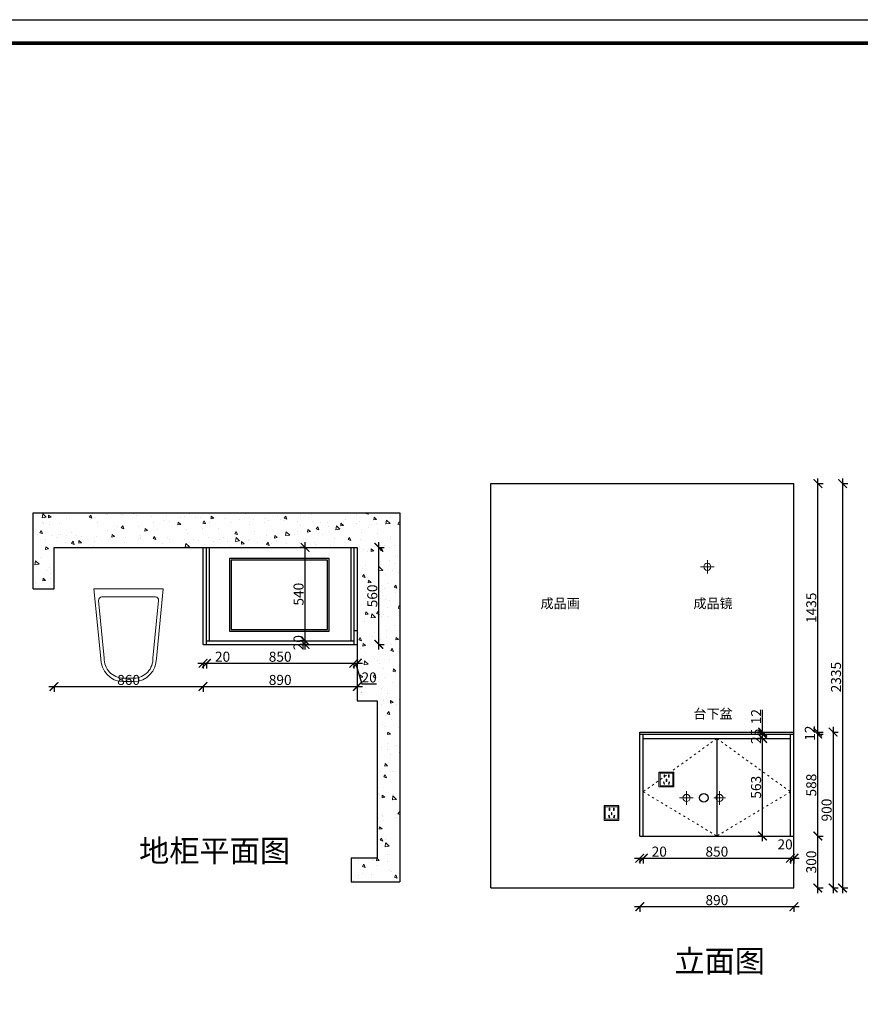
# Model space of a CAD drawing. Units: millimetres. Extents: x 6343 to 19248, y -118119 to -109127.
# Drawn here: x 9334 to 14186, y -114811 to -109127 of the extents above; entities that cross this region are included whole.
import ezdxf

# ---------------------------------------------------------------- set-up
doc = ezdxf.new("R2010")
doc.units = ezdxf.units.MM
doc.linetypes.add('ACAD_ISO03W100', pattern=[30, 12, -18])
doc.linetypes.add('DASHED2', pattern=[0.375, 0.25, -0.125])
for name, color, linetype, lineweight in [('1', 7, 'Continuous', 20), ('Ex.Wall', 2, 'Continuous', 40), ('Mill.Plumb', 42, 'Continuous', 13), ('电器', 3, 'Continuous', 9)]:
    doc.layers.add(name, color=color, linetype=linetype, lineweight=lineweight)
doc.layers.add('图层1', color=7, linetype='DASHED2')
doc.styles.get("Standard").update_dxf_attribs({"font": 'arial.ttf'})
doc.dimstyles.new('ISO-25', dxfattribs={"dimtxt": 80, "dimasz": 55, "dimexe": 50, "dimexo": 50, "dimtad": 1, "dimdec": 0, "dimtxsty": 'Standard', "dimblk": 'ARCHTICK', "dimcen": 3, "dimdle": 50, "dimadec": 0, "dimazin": 0, "dimtfac": 1, "dimtdec": 0, "dimtmove": 0, "dimatfit": 3, "dimfxl": 50, "dimfxlon": 1, "dimarcsym": 0})

# ---------------------------------------------------------------- blocks, each defined once
blk = doc.blocks.new('4+984+4+')
at = {"color": 0, "linetype": 'ByBlock', "lineweight": -3}
blk.add_lwpolyline([(656705.6, -724965.5), (645484.2, -724965.5), (645484.2, -717145.5), (656705.6, -717145.5)], close=True, dxfattribs=at)
blk.add_lwpolyline([(656705.6, -724965.5), (645484.2, -724965.5), (645484.2, -717145.5), (656705.6, -717145.5)], close=True, dxfattribs=at)
blk.add_lwpolyline([(656705.6, -724965.5), (645484.2, -724965.5), (645484.2, -717145.5), (656705.6, -717145.5)], close=True, dxfattribs=at)
at = {"color": 0, "linetype": 'ByBlock', "lineweight": -3, "const_width": 19.5}
blk.add_lwpolyline([(656587.7, -724847.6), (645602.3, -724847.6), (645602.3, -717263.4), (656587.7, -717263.4)], close=True, dxfattribs=at)
blk.add_lwpolyline([(656587.7, -724847.6), (645602.3, -724847.6), (645602.3, -717263.4), (656587.7, -717263.4)], close=True, dxfattribs=at)
blk.add_lwpolyline([(656587.7, -724847.6), (645602.3, -724847.6), (645602.3, -717263.4), (656587.7, -717263.4)], close=True, dxfattribs=at)
blk = doc.blocks.new('A$C2FFC2357')
at = {"layer": 'Mill.Plumb', "color": 1}
for p, q in [((400.7, 360.4), (0, 400)), ((0, 400), (0, 0)), ((535, 168.8), (535, 231.2)), ((0, 0), (400.7, 39.6))]:
    blk.add_line(p, q, dxfattribs=at)
at = {"layer": 'Mill.Plumb', "color": 252}
for p, q in [((45, 355), (45, 45)), ((398.6, 340.5), (67.1, 372.8)), ((515, 168.8), (515, 231.2)), ((67.1, 27.2), (398.6, 59.5))]:
    blk.add_line(p, q, dxfattribs=at)
for centre, radius, start, end in [((65.1, 352.7), 20.2, 84.2104, 173.4472), ((402.9, 228.5), 112.1, 1.4137, 92.1889), ((402.9, 171.5), 112.1, 267.8111, 358.5863), ((65.1, 47.3), 20.2, 186.5528, 275.7896)]:
    blk.add_arc(centre, radius, start, end, dxfattribs=at)
at = {"layer": 'Mill.Plumb', "color": 1}
for centre, start, end in [((403.1, 228.5), 1.1887, 91.0343), ((403.1, 171.5), 268.9657, 358.8113)]:
    blk.add_arc(centre, 131.9, start, end, dxfattribs=at)
blk = doc.blocks.new('xsdcvf')
at = {"layer": '电器', "color": 251, "lineweight": 13, "ltscale": 5}
for points in [[(21779.2, -71857.3), (21879.2, -71857.3), (21879.2, -71757.3), (21779.2, -71757.3)], [(21787.2, -71849.3), (21871.2, -71849.3), (21871.2, -71765.3), (21787.2, -71765.3)], [(21813, -71791.7), (21816.6, -71791.7), (21816.6, -71775.7), (21813, -71775.7)], [(21843.2, -71791.7), (21846.7, -71791.7), (21846.7, -71775.7), (21843.2, -71775.7)], [(21809, -71824), (21812.4, -71823), (21816.6, -71838.4), (21813.2, -71839.4)], [(21828.2, -71820.1), (21831.7, -71820.1), (21831.7, -71804.1), (21828.2, -71804.1)], [(21850.9, -71824), (21847.5, -71823), (21843.3, -71838.4), (21846.7, -71839.4)]]:
    blk.add_lwpolyline(points, close=True, dxfattribs=at)
for points in [[(21787.2, -71765.3), (21779.2, -71757.3)], [(21871.2, -71765.3), (21879.2, -71757.3)], [(21813.2, -71839.3), (21813.2, -71839.4)], [(21816.6, -71791.7), (21816.6, -71791.7)], [(21831.7, -71820.1), (21831.7, -71820)]]:
    blk.add_lwpolyline(points, dxfattribs=at)
blk = doc.blocks.new('_ArchTick')
at = {"color": 0, "linetype": 'ByBlock', "const_width": 0.15}
blk.add_lwpolyline([(-0.5, -0.5), (0.5, 0.5)], dxfattribs=at)
blk = doc.blocks.new('*D9')
at = {"color": 1, "lineweight": -2, "transparency": 16777216}
for p, q in [((10362.5, -112976.5), (11312.5, -112976.5)), ((10392.5, -112973.5), (10392.5, -113006.5)), ((11282.5, -112973.5), (11282.5, -113006.5))]:
    blk.add_line(p, q, dxfattribs=at)
at = {"layer": 'Defpoints', "color": 0, "transparency": 16777216}
for p in [(10392.5, -112561), (11282.5, -112561), (11282.5, -112976.5)]:
    blk.add_point(p, dxfattribs=at)
at = {"color": 1, "lineweight": -2, "transparency": 16777216, "xscale": 50, "yscale": 50, "zscale": 50, "rotation": 180}
blk.add_blockref('_ArchTick', (10392.5, -112976.5), dxfattribs=at)
at = {"color": 1, "lineweight": -2, "transparency": 16777216, "xscale": 50, "yscale": 50, "zscale": 50}
blk.add_blockref('_ArchTick', (11282.5, -112976.5), dxfattribs=at)
at = {"color": 1, "transparency": 16777216, "insert": (10837.5, -112946.2), "char_height": 58, "attachment_point": 5}
blk.add_mtext('890', dxfattribs=at)
blk = doc.blocks.new('*D10')
at = {"color": 1, "lineweight": -2, "transparency": 16777216}
for p, q in [((11407.1, -112763.5), (11407.1, -112143.5)), ((11404.1, -112173.5), (11437.1, -112173.5)), ((11404.1, -112733.5), (11437.1, -112733.5))]:
    blk.add_line(p, q, dxfattribs=at)
at = {"layer": 'Defpoints', "color": 0, "transparency": 16777216}
for p in [(11198.6, -112173.5), (11407.1, -112173.5), (11198.6, -112733.5)]:
    blk.add_point(p, dxfattribs=at)
at = {"color": 1, "lineweight": -2, "transparency": 16777216, "xscale": 50, "yscale": 50, "zscale": 50}
for p, rotation in [((11407.1, -112173.5), 90), ((11407.1, -112733.5), 270)]:
    blk.add_blockref('_ArchTick', p, dxfattribs=dict(at, rotation=rotation))
at = {"color": 1, "transparency": 16777216, "insert": (11376.8, -112453.5), "char_height": 58, "attachment_point": 5, "rotation": 90}
blk.add_mtext('560', dxfattribs=at)
blk = doc.blocks.new('*D11')
at = {"color": 1, "lineweight": -2, "transparency": 16777216}
for p, q in [((13833, -114247.7), (12883, -114247.7)), ((12913, -114244.7), (12913, -114277.7)), ((13803, -114244.7), (13803, -114277.7))]:
    blk.add_line(p, q, dxfattribs=at)
at = {"layer": 'Defpoints', "color": 0, "transparency": 16777216}
for p in [(12913, -113839.7), (13803, -113839.7), (12913, -114247.7)]:
    blk.add_point(p, dxfattribs=at)
at = {"color": 1, "lineweight": -2, "transparency": 16777216, "xscale": 50, "yscale": 50, "zscale": 50, "rotation": 180}
blk.add_blockref('_ArchTick', (12913, -114247.7), dxfattribs=at)
at = {"color": 1, "lineweight": -2, "transparency": 16777216, "xscale": 50, "yscale": 50, "zscale": 50}
blk.add_blockref('_ArchTick', (13803, -114247.7), dxfattribs=at)
at = {"color": 1, "transparency": 16777216, "insert": (13358, -114217.5), "char_height": 58, "attachment_point": 5}
blk.add_mtext('890', dxfattribs=at)
blk = doc.blocks.new('*D12')
at = {"color": 1, "lineweight": -2, "transparency": 16777216}
for p, q in [((13937.7, -113839.7), (13970.7, -113839.7)), ((13940.7, -114169.7), (13940.7, -113809.7)), ((13937.7, -114139.7), (13970.7, -114139.7))]:
    blk.add_line(p, q, dxfattribs=at)
at = {"layer": 'Defpoints', "color": 0, "transparency": 16777216}
for p in [(13763.1, -113839.7), (13940.7, -113839.7), (13763.1, -114139.7)]:
    blk.add_point(p, dxfattribs=at)
at = {"color": 1, "lineweight": -2, "transparency": 16777216, "xscale": 50, "yscale": 50, "zscale": 50}
for p, rotation in [((13940.7, -113839.7), 90), ((13940.7, -114139.7), 270)]:
    blk.add_blockref('_ArchTick', p, dxfattribs=dict(at, rotation=rotation))
at = {"color": 1, "transparency": 16777216, "insert": (13910.4, -113989.7), "char_height": 58, "attachment_point": 5, "rotation": 90}
blk.add_mtext('300', dxfattribs=at)
blk = doc.blocks.new('*D13')
at = {"color": 1, "lineweight": -2, "transparency": 16777216}
for p, q in [((13940.7, -113869.7), (13940.7, -113221.7)), ((13937.7, -113251.7), (13970.7, -113251.7)), ((13937.7, -113839.7), (13970.7, -113839.7))]:
    blk.add_line(p, q, dxfattribs=at)
at = {"layer": 'Defpoints', "color": 0, "transparency": 16777216}
for p in [(13803, -113251.7), (13940.7, -113251.7), (13763.1, -113839.7)]:
    blk.add_point(p, dxfattribs=at)
at = {"color": 1, "lineweight": -2, "transparency": 16777216, "xscale": 50, "yscale": 50, "zscale": 50}
for p, rotation in [((13940.7, -113251.7), 90), ((13940.7, -113839.7), 270)]:
    blk.add_blockref('_ArchTick', p, dxfattribs=dict(at, rotation=rotation))
at = {"color": 1, "transparency": 16777216, "insert": (13910.4, -113545.7), "char_height": 58, "attachment_point": 5, "rotation": 90}
blk.add_mtext('588', dxfattribs=at)
blk = doc.blocks.new('*D14')
at = {"color": 1, "lineweight": -2, "transparency": 16777216}
for p, q in [((13940.7, -113281.7), (13940.7, -113209.7)), ((13937.7, -113239.7), (13970.7, -113239.7)), ((13937.7, -113251.7), (13970.7, -113251.7))]:
    blk.add_line(p, q, dxfattribs=at)
at = {"layer": 'Defpoints', "color": 0, "transparency": 16777216}
for p in [(13803, -113239.7), (13803, -113251.7), (13940.7, -113239.7)]:
    blk.add_point(p, dxfattribs=at)
at = {"color": 1, "lineweight": -2, "transparency": 16777216, "xscale": 50, "yscale": 50, "zscale": 50}
for p, rotation in [((13940.7, -113239.7), 90), ((13940.7, -113251.7), 270)]:
    blk.add_blockref('_ArchTick', p, dxfattribs=dict(at, rotation=rotation))
at = {"color": 1, "transparency": 16777216, "insert": (13902.3, -113246.1), "char_height": 58, "attachment_point": 5, "rotation": 90}
blk.add_mtext('12', dxfattribs=at)
blk = doc.blocks.new('*D15')
at = {"color": 1, "lineweight": -2, "transparency": 16777216}
for p, q in [((14029.1, -113209.7), (14029.1, -114169.7)), ((14026.1, -113239.7), (14059.1, -113239.7)), ((14026.1, -114139.7), (14059.1, -114139.7))]:
    blk.add_line(p, q, dxfattribs=at)
at = {"layer": 'Defpoints', "color": 0, "transparency": 16777216}
for p in [(13803, -113239.7), (13803, -114139.7), (14029.1, -114139.7)]:
    blk.add_point(p, dxfattribs=at)
at = {"color": 1, "lineweight": -2, "transparency": 16777216, "xscale": 50, "yscale": 50, "zscale": 50}
for p, rotation in [((14029.1, -113239.7), 90), ((14029.1, -114139.7), 270)]:
    blk.add_blockref('_ArchTick', p, dxfattribs=dict(at, rotation=rotation))
at = {"color": 1, "transparency": 16777216, "insert": (13998.9, -113689.7), "char_height": 58, "attachment_point": 5, "rotation": 90}
blk.add_mtext('900', dxfattribs=at)
blk = doc.blocks.new('*D6')
at = {"color": 1, "lineweight": -2, "transparency": 16777216}
for p, q in [((13937.7, -111804.7), (13970.7, -111804.7)), ((13940.7, -113269.7), (13940.7, -111774.7)), ((13937.7, -113239.7), (13970.7, -113239.7))]:
    blk.add_line(p, q, dxfattribs=at)
at = {"layer": 'Defpoints', "color": 0, "transparency": 16777216}
for p in [(13803, -111804.7), (13940.7, -111804.7), (13803, -113239.7)]:
    blk.add_point(p, dxfattribs=at)
at = {"color": 1, "lineweight": -2, "transparency": 16777216, "xscale": 50, "yscale": 50, "zscale": 50}
for p, rotation in [((13940.7, -111804.7), 90), ((13940.7, -113239.7), 270)]:
    blk.add_blockref('_ArchTick', p, dxfattribs=dict(at, rotation=rotation))
at = {"color": 1, "transparency": 16777216, "insert": (13910.4, -112522.2), "char_height": 58, "attachment_point": 5, "rotation": 90}
blk.add_mtext('1435', dxfattribs=at)
blk = doc.blocks.new('*D7')
at = {"color": 1, "lineweight": -2, "transparency": 16777216}
for p, q in [((14080.4, -111804.7), (14113.4, -111804.7)), ((14083.4, -111774.7), (14083.4, -114169.7)), ((14080.4, -114139.7), (14113.4, -114139.7))]:
    blk.add_line(p, q, dxfattribs=at)
at = {"layer": 'Defpoints', "color": 0, "transparency": 16777216}
for p in [(13803, -111804.7), (13763.1, -114139.7), (14083.4, -114139.7)]:
    blk.add_point(p, dxfattribs=at)
at = {"color": 1, "lineweight": -2, "transparency": 16777216, "xscale": 50, "yscale": 50, "zscale": 50}
for p, rotation in [((14083.4, -111804.7), 90), ((14083.4, -114139.7), 270)]:
    blk.add_blockref('_ArchTick', p, dxfattribs=dict(at, rotation=rotation))
at = {"color": 1, "transparency": 16777216, "insert": (14053.2, -112922.2), "char_height": 58, "attachment_point": 5, "rotation": 90}
blk.add_mtext('2335', dxfattribs=at)
blk = doc.blocks.new('*D19')
at = {"color": 1, "lineweight": -2, "transparency": 16777216}
for p, q in [((10392.5, -112839.2), (10392.5, -112872.2)), ((10412.5, -112839.2), (10412.5, -112872.2)), ((10362.5, -112842.2), (10412.5, -112842.2)), ((10412.5, -112842.2), (10547.6, -112842.2))]:
    blk.add_line(p, q, dxfattribs=at)
at = {"layer": 'Defpoints', "color": 0, "transparency": 16777216}
for p in [(10392.5, -112733.5), (10412.5, -112733.5), (10412.5, -112842.2)]:
    blk.add_point(p, dxfattribs=at)
at = {"color": 1, "lineweight": -2, "transparency": 16777216, "xscale": 50, "yscale": 50, "zscale": 50, "rotation": 180}
blk.add_blockref('_ArchTick', (10392.5, -112842.2), dxfattribs=at)
at = {"color": 1, "lineweight": -2, "transparency": 16777216, "xscale": 50, "yscale": 50, "zscale": 50}
blk.add_blockref('_ArchTick', (10412.5, -112842.2), dxfattribs=at)
at = {"color": 1, "transparency": 16777216, "insert": (10505, -112812), "char_height": 58, "attachment_point": 5}
blk.add_mtext('20', dxfattribs=at)
blk = doc.blocks.new('*D20')
at = {"color": 1, "lineweight": -2, "transparency": 16777216}
for p, q in [((10412.5, -112839.2), (10412.5, -112872.2)), ((11262.5, -112839.2), (11262.5, -112872.2)), ((10382.5, -112842.2), (11292.5, -112842.2))]:
    blk.add_line(p, q, dxfattribs=at)
at = {"layer": 'Defpoints', "color": 0, "transparency": 16777216}
for p in [(10412.5, -112733.5), (11262.5, -112733.5), (11262.5, -112842.2)]:
    blk.add_point(p, dxfattribs=at)
at = {"color": 1, "lineweight": -2, "transparency": 16777216, "xscale": 50, "yscale": 50, "zscale": 50, "rotation": 180}
blk.add_blockref('_ArchTick', (10412.5, -112842.2), dxfattribs=at)
at = {"color": 1, "lineweight": -2, "transparency": 16777216, "xscale": 50, "yscale": 50, "zscale": 50}
blk.add_blockref('_ArchTick', (11262.5, -112842.2), dxfattribs=at)
at = {"color": 1, "transparency": 16777216, "insert": (10837.5, -112812), "char_height": 58, "attachment_point": 5}
blk.add_mtext('850', dxfattribs=at)
blk = doc.blocks.new('*D21')
at = {"color": 1, "lineweight": -2, "transparency": 16777216}
for p, q in [((11262.5, -112839.2), (11262.5, -112872.2)), ((11282.5, -112839.2), (11282.5, -112872.2)), ((11232.5, -112842.2), (11312.5, -112842.2)), ((11272.5, -112842.2), (11308.4, -112962)), ((11308.4, -112962), (11393.5, -112962))]:
    blk.add_line(p, q, dxfattribs=at)
at = {"layer": 'Defpoints', "color": 0, "transparency": 16777216}
for p in [(11262.5, -112733.5), (11282.5, -112733.5), (11282.5, -112842.2)]:
    blk.add_point(p, dxfattribs=at)
at = {"color": 1, "lineweight": -2, "transparency": 16777216, "xscale": 50, "yscale": 50, "zscale": 50, "rotation": 180}
blk.add_blockref('_ArchTick', (11262.5, -112842.2), dxfattribs=at)
at = {"color": 1, "lineweight": -2, "transparency": 16777216, "xscale": 50, "yscale": 50, "zscale": 50}
blk.add_blockref('_ArchTick', (11282.5, -112842.2), dxfattribs=at)
at = {"color": 1, "transparency": 16777216, "insert": (11351, -112931.8), "char_height": 58, "attachment_point": 5}
blk.add_mtext('20', dxfattribs=at)
blk = doc.blocks.new('*D22')
at = {"color": 1, "lineweight": -2, "transparency": 16777216}
for p, q in [((9502.5, -112976.5), (10422.5, -112976.5)), ((9532.5, -112973.5), (9532.5, -113006.5)), ((10392.5, -112973.5), (10392.5, -113006.5))]:
    blk.add_line(p, q, dxfattribs=at)
at = {"layer": 'Defpoints', "color": 0, "transparency": 16777216}
for p in [(9532.5, -112345), (10392.5, -112345), (10392.5, -112976.5)]:
    blk.add_point(p, dxfattribs=at)
at = {"color": 1, "lineweight": -2, "transparency": 16777216, "xscale": 50, "yscale": 50, "zscale": 50, "rotation": 180}
blk.add_blockref('_ArchTick', (9532.5, -112976.5), dxfattribs=at)
at = {"color": 1, "lineweight": -2, "transparency": 16777216, "xscale": 50, "yscale": 50, "zscale": 50}
blk.add_blockref('_ArchTick', (10392.5, -112976.5), dxfattribs=at)
at = {"color": 1, "transparency": 16777216, "insert": (9962.5, -112946.2), "char_height": 58, "attachment_point": 5}
blk.add_mtext('860', dxfattribs=at)
blk = doc.blocks.new('*D24')
at = {"color": 1, "lineweight": -2, "transparency": 16777216}
for p, q in [((12883, -113967.7), (12933, -113967.7)), ((12913, -113964.7), (12913, -113997.7)), ((12933, -113964.7), (12933, -113997.7)), ((12933, -113967.7), (13068.2, -113967.7))]:
    blk.add_line(p, q, dxfattribs=at)
at = {"layer": 'Defpoints', "color": 0, "transparency": 16777216}
for p in [(12913, -113811.3), (12933, -113811.3), (12933, -113967.7)]:
    blk.add_point(p, dxfattribs=at)
at = {"color": 1, "lineweight": -2, "transparency": 16777216, "xscale": 50, "yscale": 50, "zscale": 50, "rotation": 180}
blk.add_blockref('_ArchTick', (12913, -113967.7), dxfattribs=at)
at = {"color": 1, "lineweight": -2, "transparency": 16777216, "xscale": 50, "yscale": 50, "zscale": 50}
blk.add_blockref('_ArchTick', (12933, -113967.7), dxfattribs=at)
at = {"color": 1, "transparency": 16777216, "insert": (13025.6, -113937.4), "char_height": 58, "attachment_point": 5}
blk.add_mtext('20', dxfattribs=at)
blk = doc.blocks.new('*D25')
at = {"color": 1, "lineweight": -2, "transparency": 16777216}
for p, q in [((12903, -113967.7), (13813, -113967.7)), ((12933, -113964.7), (12933, -113997.7)), ((13783, -113964.7), (13783, -113997.7))]:
    blk.add_line(p, q, dxfattribs=at)
at = {"layer": 'Defpoints', "color": 0, "transparency": 16777216}
for p in [(12933, -113811.2), (13783, -113839.7), (13783, -113967.7)]:
    blk.add_point(p, dxfattribs=at)
at = {"color": 1, "lineweight": -2, "transparency": 16777216, "xscale": 50, "yscale": 50, "zscale": 50, "rotation": 180}
blk.add_blockref('_ArchTick', (12933, -113967.7), dxfattribs=at)
at = {"color": 1, "lineweight": -2, "transparency": 16777216, "xscale": 50, "yscale": 50, "zscale": 50}
blk.add_blockref('_ArchTick', (13783, -113967.7), dxfattribs=at)
at = {"color": 1, "transparency": 16777216, "insert": (13358, -113937.4), "char_height": 58, "attachment_point": 5}
blk.add_mtext('850', dxfattribs=at)
blk = doc.blocks.new('*D26')
at = {"color": 1, "lineweight": -2, "transparency": 16777216}
for p, q in [((13753, -113967.7), (13833, -113967.7)), ((13783, -113964.7), (13783, -113997.7)), ((13803, -113964.7), (13803, -113997.7))]:
    blk.add_line(p, q, dxfattribs=at)
at = {"layer": 'Defpoints', "color": 0, "transparency": 16777216}
for p in [(13783, -113839.7), (13803, -113839.7), (13803, -113967.7)]:
    blk.add_point(p, dxfattribs=at)
at = {"color": 1, "lineweight": -2, "transparency": 16777216, "xscale": 50, "yscale": 50, "zscale": 50, "rotation": 180}
blk.add_blockref('_ArchTick', (13783, -113967.7), dxfattribs=at)
at = {"color": 1, "lineweight": -2, "transparency": 16777216, "xscale": 50, "yscale": 50, "zscale": 50}
blk.add_blockref('_ArchTick', (13803, -113967.7), dxfattribs=at)
at = {"color": 1, "transparency": 16777216, "insert": (13751.8, -113895.6), "char_height": 58, "attachment_point": 5}
blk.add_mtext('20', dxfattribs=at)
blk = doc.blocks.new('*D27')
at = {"color": 1, "lineweight": -2, "transparency": 16777216}
for p, q in [((13621.9, -113276.7), (13591.9, -113276.7)), ((13621.9, -113869.7), (13621.9, -113246.7)), ((13621.9, -113839.7), (13591.9, -113839.7))]:
    blk.add_line(p, q, dxfattribs=at)
at = {"layer": 'Defpoints', "color": 0, "transparency": 16777216}
for p in [(13621.9, -113276.7), (13622.9, -113276.7), (13622.9, -113839.7)]:
    blk.add_point(p, dxfattribs=at)
at = {"color": 1, "lineweight": -2, "transparency": 16777216, "xscale": 50, "yscale": 50, "zscale": 50}
for p, rotation in [((13621.9, -113276.7), 90), ((13621.9, -113839.7), 270)]:
    blk.add_blockref('_ArchTick', p, dxfattribs=dict(at, rotation=rotation))
at = {"color": 1, "transparency": 16777216, "insert": (13591.7, -113558.2), "char_height": 58, "attachment_point": 5, "rotation": 90}
blk.add_mtext('563', dxfattribs=at)
blk = doc.blocks.new('*D28')
at = {"color": 1, "lineweight": -2, "transparency": 16777216}
for p, q in [((13621.9, -113306.7), (13621.9, -113221.7)), ((13624.9, -113251.7), (13591.9, -113251.7)), ((13624.9, -113276.7), (13591.9, -113276.7))]:
    blk.add_line(p, q, dxfattribs=at)
at = {"layer": 'Defpoints', "color": 0, "transparency": 16777216}
for p in [(13621.9, -113251.7), (13678.9, -113251.7), (13678.9, -113276.7)]:
    blk.add_point(p, dxfattribs=at)
at = {"color": 1, "lineweight": -2, "transparency": 16777216, "xscale": 50, "yscale": 50, "zscale": 50}
for p, rotation in [((13621.9, -113251.7), 90), ((13621.9, -113276.7), 270)]:
    blk.add_blockref('_ArchTick', p, dxfattribs=dict(at, rotation=rotation))
at = {"color": 1, "transparency": 16777216, "insert": (13591.7, -113264.2), "char_height": 58, "attachment_point": 5, "rotation": 90}
blk.add_mtext('25', dxfattribs=at)
blk = doc.blocks.new('*D29')
at = {"color": 1, "lineweight": -2, "transparency": 16777216}
for p, q in [((13621.9, -113239.7), (13621.9, -113111.4)), ((13622, -113239.7), (13591.9, -113239.7)), ((13622, -113251.7), (13591.9, -113251.7)), ((13621.9, -113281.7), (13621.9, -113239.7))]:
    blk.add_line(p, q, dxfattribs=at)
at = {"layer": 'Defpoints', "color": 0, "transparency": 16777216}
for p in [(13621.9, -113239.7), (13662, -113239.7), (13662, -113251.7)]:
    blk.add_point(p, dxfattribs=at)
at = {"color": 1, "lineweight": -2, "transparency": 16777216, "xscale": 50, "yscale": 50, "zscale": 50}
for p, rotation in [((13621.9, -113239.7), 90), ((13621.9, -113251.7), 270)]:
    blk.add_blockref('_ArchTick', p, dxfattribs=dict(at, rotation=rotation))
at = {"color": 1, "transparency": 16777216, "insert": (13592.2, -113150.5), "char_height": 58, "attachment_point": 5, "rotation": 90}
blk.add_mtext('12', dxfattribs=at)
blk = doc.blocks.new('*D30')
at = {"color": 1, "lineweight": -2, "transparency": 16777216}
for p, q in [((10984.2, -112713.5), (10951.2, -112713.5)), ((10981.2, -112763.5), (10981.2, -112683.5)), ((10984.2, -112733.5), (10951.2, -112733.5))]:
    blk.add_line(p, q, dxfattribs=at)
at = {"layer": 'Defpoints', "color": 0, "transparency": 16777216}
for p in [(10981.2, -112713.5), (11043.8, -112713.5), (11049.1, -112733.5)]:
    blk.add_point(p, dxfattribs=at)
at = {"color": 1, "lineweight": -2, "transparency": 16777216, "xscale": 50, "yscale": 50, "zscale": 50}
for p, rotation in [((10981.2, -112713.5), 90), ((10981.2, -112733.5), 270)]:
    blk.add_blockref('_ArchTick', p, dxfattribs=dict(at, rotation=rotation))
at = {"color": 1, "transparency": 16777216, "insert": (10951, -112723.5), "char_height": 58, "attachment_point": 5, "rotation": 90}
blk.add_mtext('20', dxfattribs=at)
blk = doc.blocks.new('*D31')
at = {"color": 1, "lineweight": -2, "transparency": 16777216}
for p, q in [((10981.2, -112743.5), (10981.2, -112143.5)), ((10981.2, -112173.5), (10951.2, -112173.5)), ((10984.2, -112713.5), (10951.2, -112713.5))]:
    blk.add_line(p, q, dxfattribs=at)
at = {"layer": 'Defpoints', "color": 0, "transparency": 16777216}
for p in [(10981.2, -112173.5), (11020, -112173.5), (11043.8, -112713.5)]:
    blk.add_point(p, dxfattribs=at)
at = {"color": 1, "lineweight": -2, "transparency": 16777216, "xscale": 50, "yscale": 50, "zscale": 50}
for p, rotation in [((10981.2, -112173.5), 90), ((10981.2, -112713.5), 270)]:
    blk.add_blockref('_ArchTick', p, dxfattribs=dict(at, rotation=rotation))
at = {"color": 1, "transparency": 16777216, "insert": (10951, -112443.5), "char_height": 58, "attachment_point": 5, "rotation": 90}
blk.add_mtext('540', dxfattribs=at)

msp = doc.modelspace()

# ---------------------------------------------------------------- hatches: boundary and pattern name
at = {"lineweight": 15}
h = msp.add_hatch(dxfattribs=at)
h.set_pattern_fill('AR-CONC', color=8, angle=270)
h.set_pattern_definition([(320, (-38021.58, -87951.83), (-15.9391, -182.18467), [19.05, -209.55]), (265, (-38021.58, -87951.83), (191.05685, 35.2434), [15.24, -167.6406]), (10.45144, (-38022.91, -87967.01), (175.11775, -146.94125), [16.19, -178.09024]), (316.1842, (-37970.78, -87951.83), (-42.0423, -271.079), [28.575, -314.325]), (6.63556, (-37974.29, -87974.42), (247.4261, -237.4041), [24.285, -267.1356]), (261.18415, (-37970.78, -87951.83), (247.4261, -237.4041), [22.86, -251.4597]), (291, (-37983.48, -87977.23), (-102.2652, -151.6144), [19.05, -209.55]), (236, (-37983.48, -87977.23), (184.18797, -61.802), [15.24, -167.64]), (341.45144, (-37992, -87989.86), (81.92277, -213.4164), [16.19, -178.08994]), (307.5, (-38021.58, -87951.83), (84.55504, -3.0886), [0, -165.608, 0, -170.18, 0, -168.275]), (277.5, (-38021.58, -87951.83), (100.18057, -66.81966), [0, -97.028, 0, -161.798, 0, -64.135]), (237.5, (-38021.58, -87895.19), (-5.72874, -135.590595), [0, -63.5, 0, -198.12, 0, -262.89]), (227.5, (-38021.58, -87869.79), (25.4265, -148.12918), [0, -82.55, 0, -131.572, 0, -186.69])])
h.paths.add_polyline_path([(9412.5, -111973.5), (9412.5, -112413.5), (9532.5, -112413.5), (9532.5, -112173.5), (11282.5, -112173.5), (11282.5, -113058.5), (11397.5, -113058.5), (11397.5, -113968.5), (11247.5, -113968.5), (11247.5, -114103.5), (11527.5, -114103.5), (11527.5, -111973.5)])

# ---------------------------------------------------------------- linework, layer by layer
for p, q in [((12053, -114139.7), (12053, -111804.7)), ((12053, -111804.7), (13803, -111804.7)), ((13803, -114139.7), (13803, -111804.7)), ((9412.5, -111973.5), (11527.5, -111973.5)), ((9412.5, -112413.5), (9412.5, -111973.5)), ((11527.5, -111973.5), (11527.5, -114103.5)), ((9532.5, -112413.5), (9532.5, -112173.5)), ((9532.5, -112173.5), (11282.5, -112173.5)), ((10392.5, -112733.5), (10392.5, -112173.5)), ((10412.5, -112733.5), (10412.5, -112173.5)), ((10430.5, -112713.5), (10430.5, -112173.5)), ((11244.5, -112173.5), (11244.5, -112713.5)), ((11262.5, -112173.5), (11262.5, -112733.5)), ((11282.5, -112173.5), (11282.5, -113058.5)), ((9412.5, -112413.5), (9532.5, -112413.5)), ((11262.5, -112653.5), (11282.5, -112653.5)), ((10412.5, -112713.5), (11262.5, -112713.5)), ((10392.5, -112733.5), (11282.5, -112733.5)), ((11282.5, -113058.5), (11397.5, -113058.5)), ((11397.5, -113058.5), (11397.5, -113968.5)), ((12913, -113839.7), (12913, -113239.7)), ((12913, -113239.7), (13803, -113239.7)), ((12913, -113251.7), (13803, -113251.7)), ((12933, -113839.7), (12933, -113251.7)), ((12933, -113276.7), (13783, -113276.7)), ((13358, -113276.7), (13358, -113839.7)), ((13783, -113839.7), (13783, -113251.7)), ((12913, -113839.7), (13803, -113839.7)), ((11397.5, -113968.5), (11247.5, -113968.5)), ((11247.5, -113968.5), (11247.5, -114103.5)), ((11247.5, -114103.5), (11527.5, -114103.5)), ((12053, -114139.7), (13803, -114139.7))]:
    msp.add_line(p, q)
at = {"color": 1, "lineweight": 15}
for p, q in [((13303, -112324.4), (13303, -112246.2)), ((13263.2, -112284.7), (13341.9, -112284.7)), ((13143.2, -113619), (13221.9, -113619)), ((13183, -113658.8), (13183, -113580.6))]:
    msp.add_line(p, q, dxfattribs=at)
at = {"color": 5, "lineweight": 15}
for p, q in [((13339.7, -113619), (13408.4, -113619)), ((13373, -113658.8), (13373, -113580.6))]:
    msp.add_line(p, q, dxfattribs=at)
at = {"color": 8}
for points in [[(10544.7, -112657.7), (11119.7, -112657.7), (11119.7, -112236.7), (10544.7, -112236.7)], [(10554.7, -112647.7), (11109.7, -112647.7), (11109.7, -112246.7), (10554.7, -112246.7)]]:
    msp.add_lwpolyline(points, close=True, dxfattribs=at)
at = {"color": 1, "lineweight": 15}
for centre in [(13303, -112285.3), (13183, -113619.7)]:
    msp.add_circle(centre, 20.6, dxfattribs=at)
at = {"color": 8}
msp.add_circle((13283, -113619.7), 25, dxfattribs=at)
at = {"color": 5, "lineweight": 15}
msp.add_circle((13373, -113619.7), 20.6, dxfattribs=at)
at = {"layer": '1', "color": 252, "linetype": 'ACAD_ISO03W100', "lineweight": 15}
for points in [[(13358, -113276.7), (12933, -113584.6), (13358, -113839.7)], [(13358, -113276.7), (13783, -113584.6), (13358, -113839.7)]]:
    msp.add_lwpolyline(points, dxfattribs=at)

# ---------------------------------------------------------------- block references
at = {"color": 0, "lineweight": 15, "xscale": 1.149984, "yscale": 1.149984, "zscale": 1.149984}
msp.add_blockref('4+984+4+', (-735953.1, 715579.2), dxfattribs=at)
at = {"layer": '1', "color": 0, "xscale": 0.86, "yscale": 0.86, "zscale": 0.86}
for p in [(-5706.2, -51759.3), (-6023, -51952.4)]:
    msp.add_blockref('xsdcvf', p, dxfattribs=at)
at = {"layer": 'Ex.Wall', "ltscale": 20, "rotation": 270}
msp.add_blockref('A$C2FFC2357', (9762.5, -112413.5), dxfattribs=at)

# ---------------------------------------------------------------- texts
at = {"layer": '1', "char_height": 55.284, "width": 1530.571, "attachment_point": 1}
for s, insert in [('{\\fSimSun|b0|i0|c134|p2;成品画}', (12340.5, -112469.4)), ('{\\fSimSun|b0|i0|c134|p2;成品镜}', (13222.7, -112469.4)), ('{\\fSimSun|b0|i0|c134|p2;台下盆}', (13222.7, -113106.5))]:
    msp.add_mtext(s, dxfattribs=dict(at, insert=insert))
at = {"layer": '图层1', "char_height": 127.813, "width": 3538.584, "attachment_point": 1}
for s, insert in [('{\\fSimSun|b0|i0|c134|p2;地柜平面图}', (10023, -113861.1)), ('{\\fSimSun|b0|i0|c134|p2;立面图}', (13112.6, -114497.7))]:
    msp.add_mtext(s, dxfattribs=dict(at, insert=insert))

# ---------------------------------------------------------------- dimensions: what is measured, and where the dimension line sits
for base, p1, p2, override, picture, middle in [((14083.4, -114139.7), (13803, -111804.7), (13763.1, -114139.7), {"dimtxt": 58, "dimasz": 50, "dimexe": 30, "dimexo": 40, "dimcen": 2.5, "dimdle": 30, "dimclrd": 1, "dimclre": 1, "dimclrt": 1, "dimfxl": 3, "dimtfillclr": 1, "dimarcsym": 1}, '*D7', (14083.4, -112922.2)), ((10981.2, -112713.5), (11049.1, -112733.5), (11043.8, -112713.5), {"dimtxt": 58, "dimasz": 50, "dimexe": 30, "dimexo": 40, "dimcen": 2.5, "dimdle": 30, "dimclrd": 1, "dimclre": 1, "dimclrt": 1, "dimfxl": 3, "dimtfillclr": 1, "dimarcsym": 1}, '*D30', (10981.2, -112723.5)), ((13621.9, -113251.7), (13678.9, -113276.7), (13678.9, -113251.7), {"dimtxt": 58, "dimasz": 50, "dimexe": 30, "dimexo": 40, "dimcen": 2.5, "dimdle": 30, "dimclrd": 1, "dimclre": 1, "dimclrt": 1, "dimfxl": 3, "dimtfillclr": 1, "dimarcsym": 1}, '*D28', (13621.9, -113264.2)), ((13940.7, -113239.7), (13803, -113251.7), (13803, -113239.7), {"dimtxt": 58, "dimasz": 50, "dimexe": 30, "dimexo": 40, "dimcen": 2.5, "dimdle": 30, "dimclrd": 1, "dimclre": 1, "dimclrt": 1, "dimtmove": 1, "dimfxl": 3, "dimtfillclr": 1, "dimarcsym": 1}, '*D14', (13932.1, -113246.1))]:
    dim = msp.add_linear_dim(base=base, p1=p1, p2=p2, angle=90, dimstyle='ISO-25', override=override)
    dim.commit()
    dim.dimension.update_dxf_attribs({"geometry": picture, "text_midpoint": middle, "dimtype": 128})
for base, p1, p2, override, picture, middle in [((13940.7, -111804.7), (13803, -113239.7), (13803, -111804.7), {"dimtxt": 58, "dimasz": 50, "dimexe": 30, "dimexo": 40, "dimcen": 2.5, "dimdle": 30, "dimclrd": 1, "dimclre": 1, "dimclrt": 1, "dimfxl": 3, "dimtfillclr": 1, "dimarcsym": 1}, '*D6', (13910.4, -112522.2)), ((10981.2, -112173.5), (11043.8, -112713.5), (11020, -112173.5), {"dimtxt": 58, "dimasz": 50, "dimexe": 30, "dimexo": 40, "dimcen": 2.5, "dimdle": 30, "dimclrd": 1, "dimclre": 1, "dimclrt": 1, "dimtmove": 1, "dimfxl": 3, "dimtfillclr": 1, "dimarcsym": 1}, '*D31', (10951, -112443.5)), ((11407.1, -112173.5), (11198.6, -112733.5), (11198.6, -112173.5), {"dimtxt": 58, "dimasz": 50, "dimexe": 30, "dimexo": 40, "dimcen": 2.5, "dimdle": 30, "dimclrd": 1, "dimclre": 1, "dimclrt": 1, "dimfxl": 3, "dimtfillclr": 1, "dimarcsym": 1}, '*D10', (11376.8, -112453.5)), ((13621.9, -113239.7), (13662, -113251.7), (13662, -113239.7), {"dimtxt": 58, "dimasz": 50, "dimexe": 30, "dimexo": 40, "dimcen": 2.5, "dimdle": 30, "dimclrd": 1, "dimclre": 1, "dimclrt": 1, "dimfxl": 3, "dimtfillclr": 1, "dimarcsym": 1}, '*D29', (13592.2, -113150.5)), ((13940.7, -113251.7), (13763.1, -113839.7), (13803, -113251.7), {"dimtxt": 58, "dimasz": 50, "dimexe": 30, "dimexo": 40, "dimcen": 2.5, "dimdle": 30, "dimclrd": 1, "dimclre": 1, "dimclrt": 1, "dimtmove": 1, "dimfxl": 3, "dimtfillclr": 1, "dimarcsym": 1}, '*D13', (13910.4, -113545.7)), ((14029.1, -114139.7), (13803, -113239.7), (13803, -114139.7), {"dimtxt": 58, "dimasz": 50, "dimexe": 30, "dimexo": 40, "dimcen": 2.5, "dimdle": 30, "dimclrd": 1, "dimclre": 1, "dimclrt": 1, "dimfxl": 3, "dimtfillclr": 1, "dimarcsym": 1}, '*D15', (13998.9, -113689.7)), ((13621.9, -113276.7), (13622.9, -113839.7), (13622.9, -113276.7), {"dimtxt": 58, "dimasz": 50, "dimexe": 30, "dimexo": 40, "dimcen": 2.5, "dimdle": 30, "dimclrd": 1, "dimclre": 1, "dimclrt": 1, "dimfxl": 3, "dimtfillclr": 1, "dimarcsym": 1}, '*D27', (13591.7, -113558.2)), ((13940.7, -113839.7), (13763.1, -114139.7), (13763.1, -113839.7), {"dimtxt": 58, "dimasz": 50, "dimexe": 30, "dimexo": 40, "dimcen": 2.5, "dimdle": 30, "dimclrd": 1, "dimclre": 1, "dimclrt": 1, "dimfxl": 3, "dimtfillclr": 1, "dimarcsym": 1}, '*D12', (13910.4, -113989.7))]:
    dim = msp.add_linear_dim(base=base, p1=p1, p2=p2, angle=90, dimstyle='ISO-25', override=override)
    dim.commit()
    dim.dimension.update_dxf_attribs({"geometry": picture, "text_midpoint": middle})
for base, p1, p2, override, picture, middle in [((10392.5, -112976.5), (9532.5, -112345), (10392.5, -112345), {"dimtxt": 58, "dimasz": 50, "dimexe": 30, "dimexo": 40, "dimcen": 2.5, "dimdle": 30, "dimclrd": 1, "dimclre": 1, "dimclrt": 1, "dimfxl": 3, "dimtfillclr": 1, "dimarcsym": 1}, '*D22', (9962.5, -112946.2)), ((11282.5, -112976.5), (10392.5, -112561), (11282.5, -112561), {"dimtxt": 58, "dimasz": 50, "dimexe": 30, "dimexo": 40, "dimcen": 2.5, "dimdle": 30, "dimclrd": 1, "dimclre": 1, "dimclrt": 1, "dimfxl": 3, "dimtfillclr": 1, "dimarcsym": 1}, '*D9', (10837.5, -112946.2)), ((10412.5, -112842.2), (10392.5, -112733.5), (10412.5, -112733.5), {"dimtxt": 58, "dimasz": 50, "dimexe": 30, "dimexo": 40, "dimcen": 2.5, "dimdle": 30, "dimclrd": 1, "dimclre": 1, "dimclrt": 1, "dimfxl": 3, "dimtfillclr": 1, "dimarcsym": 1}, '*D19', (10505, -112812)), ((11262.5, -112842.2), (10412.5, -112733.5), (11262.5, -112733.5), {"dimtxt": 58, "dimasz": 50, "dimexe": 30, "dimexo": 40, "dimcen": 2.5, "dimdle": 30, "dimclrd": 1, "dimclre": 1, "dimclrt": 1, "dimtmove": 1, "dimfxl": 3, "dimtfillclr": 1, "dimarcsym": 1}, '*D20', (10837.5, -112812)), ((11282.5, -112842.2), (11262.5, -112733.5), (11282.5, -112733.5), {"dimtxt": 58, "dimasz": 50, "dimexe": 30, "dimexo": 40, "dimcen": 2.5, "dimdle": 30, "dimclrd": 1, "dimclre": 1, "dimclrt": 1, "dimtmove": 1, "dimfxl": 3, "dimtfillclr": 1, "dimarcsym": 1}, '*D21', (11309, -112931.8)), ((12933, -113967.7), (12913, -113811.3), (12933, -113811.3), {"dimtxt": 58, "dimasz": 50, "dimexe": 30, "dimexo": 40, "dimcen": 2.5, "dimdle": 30, "dimclrd": 1, "dimclre": 1, "dimclrt": 1, "dimfxl": 3, "dimtfillclr": 1, "dimarcsym": 1}, '*D24', (13025.6, -113937.4)), ((12913, -114247.7), (13803, -113839.7), (12913, -113839.7), {"dimtxt": 58, "dimasz": 50, "dimexe": 30, "dimexo": 40, "dimcen": 2.5, "dimdle": 30, "dimclrd": 1, "dimclre": 1, "dimclrt": 1, "dimfxl": 3, "dimtfillclr": 1, "dimarcsym": 1}, '*D11', (13358, -114217.5)), ((13783, -113967.7), (12933, -113811.2), (13783, -113839.7), {"dimtxt": 58, "dimasz": 50, "dimexe": 30, "dimexo": 40, "dimcen": 2.5, "dimdle": 30, "dimclrd": 1, "dimclre": 1, "dimclrt": 1, "dimtmove": 1, "dimfxl": 3, "dimtfillclr": 1, "dimarcsym": 1}, '*D25', (13358, -113937.4))]:
    dim = msp.add_linear_dim(base=base, p1=p1, p2=p2, dimstyle='ISO-25', override=override)
    dim.commit()
    dim.dimension.update_dxf_attribs({"geometry": picture, "text_midpoint": middle})
dim = msp.add_linear_dim(base=(13803, -113967.7), p1=(13783, -113839.7), p2=(13803, -113839.7), dimstyle='ISO-25', override={"dimtxt": 58, "dimasz": 50, "dimexe": 30, "dimexo": 40, "dimcen": 2.5, "dimdle": 30, "dimclrd": 1, "dimclre": 1, "dimclrt": 1, "dimtmove": 1, "dimfxl": 3, "dimtfillclr": 1, "dimarcsym": 1})
dim.commit()
dim.dimension.update_dxf_attribs({"geometry": '*D26', "text_midpoint": (13751.8, -113925.8), "dimtype": 128})

doc.saveas('drawing.dxf')
